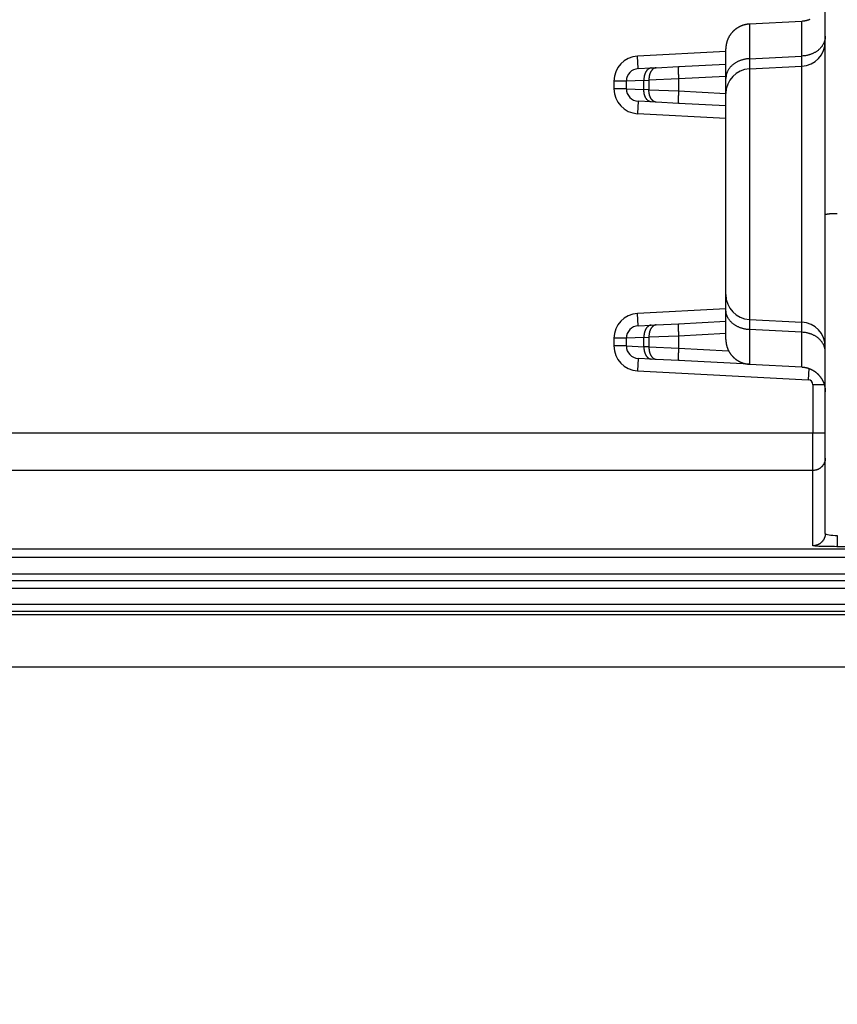
# Model space of a CAD drawing. Extents: x 2146 to 4666, y -1897 to -154.
# Drawn here: x 3875 to 3907, y -1139 to -1100 of the extents above; entities that cross this region are included whole.
import ezdxf

# ---------------------------------------------------------------- set-up
doc = ezdxf.new("R2010")
doc.units = 0
doc.header["$LTSCALE"] = 30
doc.layers.get('DEFPOINTS').update_dxf_attribs({"linetype": 'CONTINUOUS'})
doc.layers.add('1', color=7, linetype='CONTINUOUS')
doc.styles.get("Standard").update_dxf_attribs({"font": 'txt.shx', "width": 0.7, "height": 3})
doc.styles.add('TEXTSTYLE_0', font='txt', dxfattribs={"width": 0.8})
doc.dimstyles.new('DSTYLE1', dxfattribs={"dimtxt": 10, "dimasz": 10, "dimexe": 4, "dimexo": 2, "dimgap": 2, "dimtad": 1, "dimdec": 0, "dimzin": 3, "dimdsep": 46, "dimtxsty": 'Standard', "dimcen": 0.09, "dimadec": 0, "dimazin": 0, "dimtp": 1, "dimtm": 1, "dimtfac": 1, "dimtdec": 4, "dimtofl": 0, "dimtmove": 0, "dimatfit": 3, "dimfxl": 1, "dimtolj": 1, "dimtzin": 0, "dimarcsym": 0})

# ---------------------------------------------------------------- blocks, each defined once
blk = doc.blocks.new('*D611')
at = {"layer": '1', "color": 0, "linetype": 'Continuous', "lineweight": -2}
for p, q in [((3611.452, -1068.892), (3611.452, -1171.303)), ((3926.452, -1068.892), (3926.452, -1171.303)), ((3621.452, -1167.303), (3916.452, -1167.303))]:
    blk.add_line(p, q, dxfattribs=at)
at = {"layer": '1', "color": 0}
for points in [[(3621.452, -1165.637), (3621.452, -1168.97), (3611.452, -1167.303)], [(3916.452, -1168.97), (3916.452, -1165.637), (3926.452, -1167.303)]]:
    blk.add_solid(points, dxfattribs=at)
at = {"layer": 'DEFPOINTS', "color": 0}
for p in [(3611.452, -1066.892), (3926.452, -1066.892), (3926.452, -1167.303)]:
    blk.add_point(p, dxfattribs=at)
at = {"layer": '1', "color": 0, "linetype": 'Continuous', "insert": (3768.952, -1157.803), "char_height": 15, "attachment_point": 5, "style": 'TEXTSTYLE_0'}
blk.add_mtext('\\A1;315', dxfattribs=at)
blk = doc.blocks.new('*D612')
at = {"layer": '1', "color": 0, "linetype": 'Continuous', "lineweight": -2}
for p, q in [((3579.952, -1059.626), (3579.952, -1206.791)), ((3957.952, -1059.626), (3957.952, -1206.791)), ((3589.952, -1202.791), (3947.952, -1202.791))]:
    blk.add_line(p, q, dxfattribs=at)
at = {"layer": '1', "color": 0}
for points in [[(3589.952, -1201.125), (3589.952, -1204.458), (3579.952, -1202.791)], [(3947.952, -1204.458), (3947.952, -1201.125), (3957.952, -1202.791)]]:
    blk.add_solid(points, dxfattribs=at)
at = {"layer": 'DEFPOINTS', "color": 0}
for p in [(3579.952, -1057.626), (3957.952, -1057.626), (3957.952, -1202.791)]:
    blk.add_point(p, dxfattribs=at)
at = {"layer": '1', "color": 0, "linetype": 'Continuous', "insert": (3768.952, -1193.291), "char_height": 15, "attachment_point": 5, "style": 'TEXTSTYLE_0'}
blk.add_mtext('\\A1;378', dxfattribs=at)

msp = doc.modelspace()

# ---------------------------------------------------------------- linework, layer by layer
at = {"layer": '1', "color": 7, "linetype": 'Continuous'}
for p, q in [((3906.996, -1107.508), (3906.996, -1099.097)), ((3906.048, -1099.723), (3903.944, -1099.834)), ((3903.944, -1099.834), (3903.944, -1101.227)), ((3906.048, -1101.121), (3906.048, -1099.723)), ((3902.996, -1102.022), (3902.996, -1100.832)), ((3902.996, -1100.94), (3899.444, -1101.127)), ((3899.47, -1101.626), (3899.444, -1101.127)), ((3899.47, -1101.626), (3899.998, -1101.598)), ((3899.998, -1101.598), (3900.2, -1101.588)), ((3900.2, -1101.588), (3901.094, -1101.541)), ((3901.094, -1101.541), (3902.996, -1101.441)), ((3903.944, -1101.634), (3906.048, -1101.523)), ((3903.944, -1101.634), (3903.944, -1111.714)), ((3906.048, -1111.824), (3906.048, -1101.523)), ((3901.094, -1102.04), (3899.903, -1102.087)), ((3902.996, -1101.94), (3901.094, -1102.04)), ((3901.094, -1102.04), (3901.094, -1102.523)), ((3902.996, -1102.632), (3902.996, -1102.022)), ((3898.996, -1102.125), (3898.496, -1102.125)), ((3898.496, -1102.125), (3898.496, -1102.438)), ((3898.996, -1102.438), (3898.496, -1102.438)), ((3899.7, -1102.097), (3898.996, -1102.125)), ((3898.996, -1102.438), (3898.996, -1102.125)), ((3898.996, -1102.438), (3899.7, -1102.465)), ((3899.7, -1102.097), (3899.903, -1102.087)), ((3899.7, -1102.465), (3899.7, -1102.097)), ((3899.903, -1102.087), (3899.903, -1102.476)), ((3899.903, -1102.476), (3899.7, -1102.465)), ((3899.903, -1102.476), (3901.094, -1102.523)), ((3901.094, -1102.523), (3902.996, -1102.622)), ((3902.996, -1110.715), (3902.996, -1102.632)), ((3899.47, -1102.937), (3899.444, -1103.436)), ((3899.998, -1102.965), (3899.47, -1102.937)), ((3900.2, -1102.975), (3899.998, -1102.965)), ((3901.094, -1103.022), (3900.2, -1102.975)), ((3902.996, -1103.122), (3901.094, -1103.022)), ((3899.444, -1103.436), (3902.996, -1103.622)), ((3906.996, -1120.316), (3906.996, -1107.508)), ((3902.996, -1111.325), (3902.996, -1110.715)), ((3902.996, -1111.283), (3899.444, -1111.469)), ((3899.47, -1111.968), (3899.444, -1111.469)), ((3902.996, -1112.515), (3902.996, -1111.325)), ((3899.47, -1111.968), (3899.998, -1111.94)), ((3899.998, -1111.94), (3900.2, -1111.93)), ((3900.2, -1111.93), (3901.094, -1111.883)), ((3901.094, -1111.883), (3902.996, -1111.783)), ((3903.944, -1111.714), (3906.048, -1111.824)), ((3902.996, -1112.283), (3901.094, -1112.382)), ((3903.944, -1112.12), (3903.944, -1113.514)), ((3906.048, -1113.624), (3906.048, -1112.226)), ((3898.996, -1112.467), (3898.496, -1112.467)), ((3898.496, -1112.467), (3898.496, -1112.78)), ((3899.7, -1112.44), (3898.996, -1112.467)), ((3898.996, -1112.78), (3898.996, -1112.467)), ((3899.7, -1112.44), (3899.903, -1112.429)), ((3899.7, -1112.808), (3899.7, -1112.44)), ((3901.094, -1112.382), (3899.903, -1112.429)), ((3899.903, -1112.429), (3899.903, -1112.818)), ((3901.094, -1112.382), (3901.094, -1112.865)), ((3898.996, -1112.78), (3898.496, -1112.78)), ((3898.996, -1112.78), (3899.7, -1112.808)), ((3899.903, -1112.818), (3899.7, -1112.808)), ((3899.903, -1112.818), (3901.094, -1112.865)), ((3901.094, -1112.865), (3903.106, -1112.97)), ((3899.47, -1113.279), (3899.444, -1113.779)), ((3899.998, -1113.307), (3899.47, -1113.279)), ((3900.2, -1113.317), (3899.998, -1113.307)), ((3901.094, -1113.364), (3900.2, -1113.317)), ((3903.944, -1113.514), (3901.094, -1113.364)), ((3903.944, -1113.514), (3906.048, -1113.624)), ((3899.444, -1113.779), (3906.306, -1114.138)), ((3906.048, -1113.624), (3906.048, -1113.624)), ((3906.33, -1113.68), (3906.306, -1114.138)), ((3906.955, -1114.338), (3906.496, -1114.338)), ((3906.496, -1114.338), (3906.496, -1116.287)), ((3906.496, -1116.287), (3631.409, -1116.287)), ((3906.996, -1116.287), (3906.496, -1116.287)), ((3906.496, -1117.787), (3906.496, -1116.287)), ((3906.496, -1117.787), (3631.409, -1117.787)), ((3906.496, -1120.815), (3906.496, -1117.787)), ((3769.448, -1120.935), (3970.627, -1120.935)), ((3908.434, -1120.852), (3907.461, -1120.851)), ((3967.752, -1122.227), (3570.152, -1122.227)), ((3967.752, -1122.527), (3570.152, -1122.527)), ((3569.845, -1123.164), (3968.06, -1123.164)), ((3968.06, -1123.464), (3769.429, -1123.464)), ((3968.06, -1123.593), (3769.645, -1123.593)), ((3967.802, -1125.698), (3570.102, -1125.698))]:
    msp.add_line(p, q, dxfattribs=at)
for points in [[(3906.378, -1099.649, -0.006306), (3906.355, -1099.658, -0.006326), (3906.331, -1099.667, -0.006392), (3906.307, -1099.675, -0.006205), (3906.283, -1099.682, -0.005794), (3906.26, -1099.689, -0.00629), (3906.236, -1099.695, -0.007333), (3906.211, -1099.701, -0.005668), (3906.188, -1099.706, -0.002219), (3906.168, -1099.71, -0.007671), (3906.141, -1099.714, -0.012995), (3906.101, -1099.718, -0.006504), (3906.048, -1099.723, -0.003522)], [(3903.944, -1099.834), (3903.921, -1099.835, 0.005967), (3903.897, -1099.837, 0.005805), (3903.874, -1099.84, 0.005766), (3903.851, -1099.843, 0.005886), (3903.827, -1099.847, 0.005944), (3903.803, -1099.851, 0.005987), (3903.78, -1099.856, 0.006017), (3903.756, -1099.861, 0.006076), (3903.732, -1099.868, 0.006111), (3903.708, -1099.874, 0.006162), (3903.685, -1099.882, 0.006193), (3903.661, -1099.89, 0.006242), (3903.637, -1099.899, 0.006271), (3903.614, -1099.908, 0.006315), (3903.59, -1099.918, 0.006341), (3903.567, -1099.929, 0.006381), (3903.544, -1099.94, 0.006405), (3903.521, -1099.952, 0.00644), (3903.498, -1099.965, 0.00646), (3903.476, -1099.978, 0.006491), (3903.453, -1099.992, 0.006508), (3903.432, -1100.007, 0.006533), (3903.41, -1100.022, 0.006547), (3903.389, -1100.038, 0.006567), (3903.368, -1100.054, 0.006578), (3903.348, -1100.071, 0.006592), (3903.328, -1100.088, 0.006599), (3903.308, -1100.106, 0.006608), (3903.289, -1100.125, 0.006611), (3903.271, -1100.144, 0.006614), (3903.252, -1100.163, 0.006614), (3903.235, -1100.183, 0.00661), (3903.218, -1100.204, 0.006607), (3903.202, -1100.225, 0.006598), (3903.186, -1100.246, 0.006591), (3903.171, -1100.268, 0.006577), (3903.156, -1100.29, 0.006566), (3903.142, -1100.312, 0.006546), (3903.129, -1100.334, 0.006532), (3903.116, -1100.357, 0.006508), (3903.104, -1100.38, 0.006489), (3903.092, -1100.404, 0.006456), (3903.082, -1100.427, 0.00644), (3903.071, -1100.451, 0.006414), (3903.062, -1100.475, 0.006377), (3903.053, -1100.499, 0.006304), (3903.045, -1100.523, 0.006324), (3903.037, -1100.547, 0.006391), (3903.031, -1100.571, 0.006204), (3903.024, -1100.595, 0.005793), (3903.019, -1100.619, 0.006289), (3903.014, -1100.643, 0.007332), (3903.01, -1100.668, 0.005667), (3903.006, -1100.691, 0.002219), (3903.003, -1100.712, 0.007669), (3903, -1100.739, 0.012993), (3902.998, -1100.779, 0.006503), (3902.996, -1100.832, 0.003521)], [(3906.996, -1100.324), (3906.995, -1100.361, -0.015508), (3906.992, -1100.398, -0.014739), (3906.986, -1100.436, -0.014458), (3906.978, -1100.475, -0.01492), (3906.967, -1100.513, -0.015032), (3906.954, -1100.552, -0.015016), (3906.939, -1100.59, -0.014898), (3906.92, -1100.628, -0.014869), (3906.899, -1100.666, -0.014697), (3906.876, -1100.703, -0.014549), (3906.85, -1100.739, -0.014297), (3906.821, -1100.775, -0.014073), (3906.79, -1100.809, -0.013789), (3906.757, -1100.842, -0.013534), (3906.721, -1100.874, -0.013195), (3906.684, -1100.904, -0.012832), (3906.644, -1100.932, -0.012603), (3906.603, -1100.959, -0.012483), (3906.56, -1100.983, -0.011899), (3906.516, -1101.006, -0.010968), (3906.471, -1101.027, -0.0116), (3906.425, -1101.045, -0.013115), (3906.377, -1101.062, -0.010121), (3906.331, -1101.076, -0.004316), (3906.289, -1101.088, -0.013078), (3906.236, -1101.099, -0.021499), (3906.154, -1101.11, -0.010847), (3906.048, -1101.121, -0.005923)], [(3903.944, -1101.227), (3903.897, -1101.229, 0.009889), (3903.851, -1101.234, 0.009454), (3903.803, -1101.241, 0.009368), (3903.756, -1101.249, 0.009802), (3903.708, -1101.259, 0.010066), (3903.661, -1101.272, 0.010283), (3903.614, -1101.286, 0.010488), (3903.567, -1101.303, 0.010789), (3903.521, -1101.321, 0.011048), (3903.476, -1101.342, 0.01135), (3903.432, -1101.365, 0.011628), (3903.389, -1101.389, 0.011941), (3903.348, -1101.416, 0.012252), (3903.308, -1101.444, 0.012587), (3903.271, -1101.474, 0.012882), (3903.235, -1101.505, 0.013126), (3903.202, -1101.538, 0.01353), (3903.171, -1101.572, 0.014034), (3903.142, -1101.608, 0.014018), (3903.116, -1101.644, 0.013462), (3903.092, -1101.681, 0.014822), (3903.071, -1101.718, 0.017463), (3903.053, -1101.758, 0.014016), (3903.037, -1101.795, 0.0061), (3903.025, -1101.829, 0.018812), (3903.014, -1101.872, 0.032293), (3903.004, -1101.937, 0.01674), (3902.996, -1102.022, 0.009221)], [(3899.998, -1101.598), (3899.983, -1101.599, 0.019358), (3899.968, -1101.602, 0.018307), (3899.952, -1101.606, 0.01782), (3899.937, -1101.611, 0.018212), (3899.921, -1101.617, 0.018087), (3899.906, -1101.624, 0.017767), (3899.891, -1101.633, 0.017274), (3899.876, -1101.643, 0.016879), (3899.861, -1101.655, 0.01629), (3899.846, -1101.668, 0.015747), (3899.832, -1101.682, 0.015089), (3899.818, -1101.697, 0.014499), (3899.805, -1101.714, 0.013859), (3899.793, -1101.731, 0.013295), (3899.781, -1101.75, 0.01267), (3899.77, -1101.77, 0.012072), (3899.759, -1101.791, 0.011622), (3899.75, -1101.812, 0.011306), (3899.741, -1101.835, 0.010597), (3899.733, -1101.858, 0.009633), (3899.726, -1101.881, 0.010052), (3899.72, -1101.905, 0.011214), (3899.714, -1101.93, 0.008563), (3899.71, -1101.953, 0.003647), (3899.706, -1101.975, 0.010934), (3899.703, -1102.002, 0.017765), (3899.702, -1102.044, 0.008915), (3899.7, -1102.097, 0.004864)], [(3900.2, -1101.587), (3900.185, -1101.589, 0.019353), (3900.17, -1101.591, 0.018302), (3900.155, -1101.595, 0.017814), (3900.139, -1101.6, 0.018206), (3900.124, -1101.606, 0.018081), (3900.108, -1101.614, 0.017761), (3900.093, -1101.622, 0.017268), (3900.078, -1101.633, 0.016873), (3900.063, -1101.644, 0.016285), (3900.049, -1101.657, 0.015743), (3900.034, -1101.671, 0.015085), (3900.021, -1101.686, 0.014496), (3900.008, -1101.703, 0.013857), (3899.995, -1101.721, 0.013293), (3899.983, -1101.74, 0.012669), (3899.972, -1101.759, 0.012071), (3899.962, -1101.78, 0.011621), (3899.952, -1101.802, 0.011306), (3899.943, -1101.824, 0.010597), (3899.935, -1101.847, 0.009633), (3899.928, -1101.87, 0.010052), (3899.922, -1101.894, 0.011215), (3899.917, -1101.919, 0.008564), (3899.912, -1101.943, 0.003648), (3899.908, -1101.964, 0.010935), (3899.906, -1101.992, 0.017768), (3899.904, -1102.033, 0.008917), (3899.903, -1102.087, 0.004865)], [(3901.094, -1101.541), (3901.092, -1101.541, 0.20591), (3901.091, -1101.543, 0.081038), (3901.09, -1101.546, 0.036345), (3901.089, -1101.551, 0.021088), (3901.088, -1101.556, 0.013149), (3901.087, -1101.563, 0.009061), (3901.086, -1101.572, 0.006529), (3901.085, -1101.581, 0.005033), (3901.085, -1101.592, 0.003949), (3901.084, -1101.605, 0.003231), (3901.084, -1101.619, 0.002672), (3901.083, -1101.634, 0.002277), (3901.083, -1101.651, 0.001956), (3901.083, -1101.669, 0.00172), (3901.083, -1101.687, 0.001516), (3901.083, -1101.707, 0.001355), (3901.083, -1101.728, 0.001233), (3901.083, -1101.75, 0.001144), (3901.084, -1101.773, 0.001028), (3901.084, -1101.796, 0.000905), (3901.085, -1101.82, 0.000917), (3901.085, -1101.844, 0.000995), (3901.086, -1101.87, 0.000744), (3901.087, -1101.894, 0.000316), (3901.088, -1101.915, 0.000929), (3901.089, -1101.943, 0.001479), (3901.091, -1101.985, 0.000736), (3901.094, -1102.04, 0.000401)], [(3899.998, -1102.965), (3899.983, -1102.963, -0.01936), (3899.968, -1102.961, -0.018309), (3899.952, -1102.957, -0.017821), (3899.937, -1102.952, -0.018212), (3899.921, -1102.946, -0.018087), (3899.906, -1102.939, -0.017766), (3899.891, -1102.93, -0.017273), (3899.876, -1102.92, -0.016877), (3899.861, -1102.908, -0.016288), (3899.846, -1102.895, -0.015745), (3899.832, -1102.881, -0.015087), (3899.818, -1102.866, -0.014497), (3899.805, -1102.849, -0.013857), (3899.793, -1102.831, -0.013293), (3899.781, -1102.813, -0.012668), (3899.77, -1102.793, -0.012069), (3899.759, -1102.772, -0.01162), (3899.75, -1102.75, -0.011304), (3899.741, -1102.728, -0.010595), (3899.733, -1102.705, -0.009631), (3899.726, -1102.682, -0.01005), (3899.72, -1102.658, -0.011212), (3899.714, -1102.633, -0.008562), (3899.71, -1102.609, -0.003647), (3899.706, -1102.588, -0.010932), (3899.703, -1102.561, -0.017762), (3899.702, -1102.519, -0.008914), (3899.7, -1102.465, -0.004863)], [(3900.2, -1102.975), (3900.185, -1102.974, -0.019352), (3900.17, -1102.971, -0.018301), (3900.155, -1102.968, -0.017814), (3900.139, -1102.963, -0.018206), (3900.124, -1102.957, -0.018082), (3900.108, -1102.949, -0.017762), (3900.093, -1102.94, -0.01727), (3900.078, -1102.93, -0.016876), (3900.063, -1102.919, -0.016288), (3900.049, -1102.906, -0.015746), (3900.034, -1102.892, -0.015088), (3900.021, -1102.876, -0.014499), (3900.008, -1102.86, -0.01386), (3899.995, -1102.842, -0.013296), (3899.983, -1102.823, -0.012671), (3899.972, -1102.803, -0.012073), (3899.962, -1102.783, -0.011624), (3899.952, -1102.761, -0.011308), (3899.943, -1102.739, -0.010599), (3899.935, -1102.716, -0.009635), (3899.928, -1102.692, -0.010054), (3899.922, -1102.668, -0.011217), (3899.917, -1102.644, -0.008566), (3899.912, -1102.62, -0.003648), (3899.908, -1102.599, -0.010937), (3899.906, -1102.571, -0.017771), (3899.904, -1102.53, -0.008918), (3899.903, -1102.476, -0.004865)], [(3901.094, -1102.523), (3901.092, -1102.547, 0.00067), (3901.091, -1102.571, 0.000639), (3901.09, -1102.595, 0.000636), (3901.089, -1102.62, 0.000672), (3901.088, -1102.644, 0.000699), (3901.087, -1102.669, 0.000726), (3901.086, -1102.694, 0.000756), (3901.085, -1102.719, 0.000798), (3901.085, -1102.743, 0.000843), (3901.084, -1102.767, 0.000897), (3901.084, -1102.79, 0.00096), (3901.083, -1102.812, 0.001034), (3901.083, -1102.834, 0.001124), (3901.083, -1102.855, 0.001232), (3901.083, -1102.875, 0.001361), (3901.083, -1102.894, 0.001509), (3901.083, -1102.912, 0.001718), (3901.083, -1102.929, 0.001991), (3901.084, -1102.944, 0.002272), (3901.084, -1102.958, 0.002509), (3901.085, -1102.97, 0.003253), (3901.085, -1102.982, 0.004723), (3901.086, -1102.991, 0.004937), (3901.087, -1103, 0.002586), (3901.088, -1103.007, 0.009436), (3901.089, -1103.012, 0.032288), (3901.091, -1103.018, 0.042153), (3901.094, -1103.022, 0.043355)], [(3907.478, -1107.459), (3907.455, -1107.459, 0.001224), (3907.431, -1107.46, 0.001174), (3907.408, -1107.46, 0.001172), (3907.383, -1107.46, 0.00124), (3907.359, -1107.461, 0.001292), (3907.335, -1107.462, 0.001344), (3907.311, -1107.463, 0.001402), (3907.287, -1107.464, 0.001481), (3907.264, -1107.465, 0.001567), (3907.241, -1107.466, 0.001669), (3907.218, -1107.467, 0.001788), (3907.197, -1107.469, 0.001928), (3907.176, -1107.471, 0.002097), (3907.155, -1107.472, 0.002298), (3907.136, -1107.474, 0.002539), (3907.118, -1107.476, 0.002812), (3907.101, -1107.478, 0.0032), (3907.085, -1107.48, 0.003702), (3907.071, -1107.482, 0.004213), (3907.057, -1107.485, 0.004635), (3907.045, -1107.487, 0.005984), (3907.034, -1107.489, 0.008632), (3907.025, -1107.492, 0.008899), (3907.017, -1107.494, 0.004575), (3907.011, -1107.496, 0.016635), (3907.005, -1107.499, 0.052875), (3907, -1107.503, 0.056612), (3906.996, -1107.508, 0.046295)], [(3902.996, -1109.641), (3902.996, -1109.641), (3902.996, -1109.641), (3902.996, -1109.641), (3902.996, -1109.641), (3902.996, -1109.641), (3902.995, -1109.641), (3902.995, -1109.641, -1), (3902.995, -1109.641), (3902.995, -1109.641), (3902.995, -1109.641), (3902.995, -1109.641), (3902.995, -1109.641), (3902.995, -1109.641), (3902.995, -1109.641), (3902.995, -1109.641), (3902.995, -1109.641), (3902.995, -1109.641), (3902.994, -1109.641)], [(3903.944, -1112.12), (3903.897, -1112.118, -0.009889), (3903.851, -1112.113, -0.009454), (3903.803, -1112.107, -0.009368), (3903.756, -1112.098, -0.009803), (3903.708, -1112.088, -0.010066), (3903.661, -1112.075, -0.010284), (3903.614, -1112.061, -0.010488), (3903.567, -1112.044, -0.01079), (3903.521, -1112.026, -0.011048), (3903.476, -1112.005, -0.01135), (3903.432, -1111.983, -0.011629), (3903.389, -1111.958, -0.011941), (3903.348, -1111.931, -0.012253), (3903.308, -1111.903, -0.012588), (3903.271, -1111.873, -0.012883), (3903.235, -1111.842, -0.013127), (3903.202, -1111.809, -0.013531), (3903.171, -1111.775, -0.014034), (3903.142, -1111.739, -0.014018), (3903.116, -1111.703, -0.013463), (3903.092, -1111.667, -0.014822), (3903.071, -1111.629, -0.017463), (3903.053, -1111.589, -0.014016), (3903.037, -1111.552, -0.0061), (3903.025, -1111.518, -0.018812), (3903.014, -1111.475, -0.032293), (3903.004, -1111.41, -0.016739), (3902.996, -1111.325, -0.00922)], [(3899.998, -1111.94), (3899.983, -1111.942, 0.01936), (3899.968, -1111.944, 0.018309), (3899.952, -1111.948, 0.017821), (3899.937, -1111.953, 0.018214), (3899.921, -1111.959, 0.018089), (3899.906, -1111.966, 0.017769), (3899.891, -1111.975, 0.017276), (3899.876, -1111.985, 0.01688), (3899.861, -1111.997, 0.016292), (3899.846, -1112.01, 0.015749), (3899.832, -1112.024, 0.01509), (3899.818, -1112.039, 0.0145), (3899.805, -1112.056, 0.01386), (3899.793, -1112.074, 0.013296), (3899.781, -1112.092, 0.012671), (3899.77, -1112.112, 0.012072), (3899.759, -1112.133, 0.011623), (3899.75, -1112.155, 0.011307), (3899.741, -1112.177, 0.010597), (3899.733, -1112.2, 0.009633), (3899.726, -1112.223, 0.010052), (3899.72, -1112.247, 0.011214), (3899.714, -1112.272, 0.008563), (3899.71, -1112.296, 0.003647), (3899.706, -1112.317, 0.010933), (3899.703, -1112.344, 0.017764), (3899.702, -1112.386, 0.008915), (3899.7, -1112.44, 0.004863)], [(3900.2, -1111.93), (3900.185, -1111.931, 0.019355), (3900.17, -1111.934, 0.018304), (3900.155, -1111.937, 0.017816), (3900.139, -1111.942, 0.018208), (3900.124, -1111.948, 0.018083), (3900.108, -1111.956, 0.017763), (3900.093, -1111.965, 0.01727), (3900.078, -1111.975, 0.016875), (3900.063, -1111.986, 0.016287), (3900.049, -1111.999, 0.015745), (3900.034, -1112.013, 0.015087), (3900.021, -1112.029, 0.014497), (3900.008, -1112.045, 0.013858), (3899.995, -1112.063, 0.013294), (3899.983, -1112.082, 0.012669), (3899.972, -1112.102, 0.012071), (3899.962, -1112.122, 0.011622), (3899.952, -1112.144, 0.011306), (3899.943, -1112.166, 0.010597), (3899.935, -1112.189, 0.009634), (3899.928, -1112.213, 0.010052), (3899.922, -1112.237, 0.011215), (3899.917, -1112.261, 0.008564), (3899.912, -1112.285, 0.003648), (3899.908, -1112.307, 0.010935), (3899.906, -1112.334, 0.017767), (3899.904, -1112.375, 0.008917), (3899.903, -1112.429, 0.004864)], [(3901.094, -1111.883), (3901.092, -1111.884, 0.206091), (3901.091, -1111.885, 0.081122), (3901.09, -1111.888, 0.036372), (3901.089, -1111.893, 0.021099), (3901.088, -1111.898, 0.013154), (3901.087, -1111.905, 0.009063), (3901.086, -1111.914, 0.00653), (3901.085, -1111.923, 0.005034), (3901.085, -1111.935, 0.00395), (3901.084, -1111.947, 0.003231), (3901.084, -1111.961, 0.002672), (3901.083, -1111.976, 0.002277), (3901.083, -1111.993, 0.001956), (3901.083, -1112.011, 0.00172), (3901.083, -1112.03, 0.001516), (3901.083, -1112.05, 0.001355), (3901.083, -1112.071, 0.001233), (3901.083, -1112.093, 0.001144), (3901.084, -1112.115, 0.001028), (3901.084, -1112.138, 0.000905), (3901.085, -1112.162, 0.000917), (3901.085, -1112.186, 0.000995), (3901.086, -1112.212, 0.000744), (3901.087, -1112.236, 0.000316), (3901.088, -1112.258, 0.000928), (3901.089, -1112.285, 0.001478), (3901.091, -1112.327, 0.000736), (3901.094, -1112.382, 0.000401)], [(3906.996, -1113.023), (3906.995, -1112.986, 0.015509), (3906.992, -1112.949, 0.014739), (3906.986, -1112.911, 0.014458), (3906.978, -1112.873, 0.01492), (3906.967, -1112.834, 0.015032), (3906.954, -1112.795, 0.015016), (3906.939, -1112.757, 0.014898), (3906.92, -1112.719, 0.014869), (3906.899, -1112.681, 0.014697), (3906.876, -1112.644, 0.014549), (3906.85, -1112.608, 0.014297), (3906.821, -1112.572, 0.014073), (3906.79, -1112.538, 0.013789), (3906.757, -1112.505, 0.013534), (3906.721, -1112.473, 0.013195), (3906.684, -1112.443, 0.012832), (3906.644, -1112.415, 0.012603), (3906.603, -1112.389, 0.012482), (3906.56, -1112.364, 0.011898), (3906.516, -1112.341, 0.010967), (3906.471, -1112.32, 0.011599), (3906.425, -1112.302, 0.013114), (3906.377, -1112.285, 0.01012), (3906.331, -1112.271, 0.004316), (3906.289, -1112.259, 0.013078), (3906.236, -1112.248, 0.021498), (3906.154, -1112.237, 0.010846), (3906.048, -1112.226, 0.005923)], [(3902.996, -1112.515), (3902.996, -1112.538, 0.005965), (3902.997, -1112.561, 0.005804), (3902.998, -1112.585, 0.005765), (3903, -1112.608, 0.005884), (3903.003, -1112.632, 0.005942), (3903.006, -1112.656, 0.005985), (3903.01, -1112.68, 0.006016), (3903.014, -1112.704, 0.006075), (3903.019, -1112.728, 0.00611), (3903.024, -1112.752, 0.006161), (3903.031, -1112.776, 0.006192), (3903.037, -1112.8, 0.00624), (3903.045, -1112.824, 0.00627), (3903.053, -1112.848, 0.006314), (3903.062, -1112.872, 0.00634), (3903.071, -1112.896, 0.00638), (3903.082, -1112.92, 0.006404), (3903.092, -1112.943, 0.006439), (3903.104, -1112.967, 0.006459), (3903.116, -1112.99, 0.00649), (3903.129, -1113.013, 0.006507), (3903.142, -1113.035, 0.006532), (3903.156, -1113.058, 0.006547), (3903.171, -1113.08, 0.006566), (3903.186, -1113.101, 0.006577), (3903.202, -1113.123, 0.006591), (3903.218, -1113.143, 0.006599), (3903.235, -1113.164, 0.006607), (3903.252, -1113.184, 0.006611), (3903.271, -1113.203, 0.006614), (3903.289, -1113.222, 0.006614), (3903.308, -1113.241, 0.006612), (3903.328, -1113.259, 0.006608), (3903.348, -1113.276, 0.0066), (3903.368, -1113.293, 0.006593), (3903.389, -1113.31, 0.006579), (3903.41, -1113.325, 0.006568), (3903.432, -1113.341, 0.006548), (3903.453, -1113.355, 0.006534), (3903.476, -1113.369, 0.00651), (3903.498, -1113.382, 0.006491), (3903.521, -1113.395, 0.006458), (3903.544, -1113.407, 0.006442), (3903.567, -1113.418, 0.006416), (3903.59, -1113.429, 0.006379), (3903.614, -1113.439, 0.006306), (3903.637, -1113.448, 0.006326), (3903.661, -1113.457, 0.006393), (3903.685, -1113.465, 0.006206), (3903.708, -1113.473, 0.005795), (3903.732, -1113.48, 0.006291), (3903.756, -1113.486, 0.007334), (3903.78, -1113.491, 0.005669), (3903.803, -1113.496, 0.00222), (3903.824, -1113.5, 0.007672), (3903.851, -1113.504, 0.012997), (3903.891, -1113.509, 0.006505), (3903.944, -1113.514, 0.003522)], [(3899.7, -1112.808), (3899.7, -1112.831, 0.008129), (3899.7, -1112.855, 0.007771), (3899.702, -1112.879, 0.007714), (3899.703, -1112.903, 0.008105), (3899.706, -1112.927, 0.008364), (3899.71, -1112.952, 0.008596), (3899.714, -1112.976, 0.008831), (3899.72, -1113, 0.009164), (3899.726, -1113.024, 0.00948), (3899.733, -1113.047, 0.009851), (3899.741, -1113.07, 0.010228), (3899.75, -1113.093, 0.010655), (3899.759, -1113.114, 0.011115), (3899.77, -1113.135, 0.01162), (3899.781, -1113.155, 0.01213), (3899.793, -1113.174, 0.012612), (3899.805, -1113.191, 0.013294), (3899.818, -1113.208, 0.014104), (3899.832, -1113.223, 0.014442), (3899.846, -1113.237, 0.014196), (3899.861, -1113.25, 0.016001), (3899.876, -1113.262, 0.019336), (3899.891, -1113.272, 0.015947), (3899.906, -1113.281, 0.007071), (3899.92, -1113.288, 0.021954), (3899.937, -1113.294, 0.03889), (3899.963, -1113.301, 0.020596), (3899.998, -1113.307, 0.011427)], [(3899.903, -1112.818), (3899.902, -1112.842, 0.008131), (3899.903, -1112.865, 0.007772), (3899.904, -1112.889, 0.007716), (3899.906, -1112.913, 0.008107), (3899.908, -1112.938, 0.008366), (3899.912, -1112.962, 0.008597), (3899.917, -1112.986, 0.008832), (3899.922, -1113.011, 0.009165), (3899.928, -1113.034, 0.009481), (3899.935, -1113.058, 0.009852), (3899.943, -1113.081, 0.010228), (3899.952, -1113.103, 0.010655), (3899.962, -1113.125, 0.011115), (3899.972, -1113.146, 0.01162), (3899.983, -1113.165, 0.012128), (3899.995, -1113.184, 0.01261), (3900.008, -1113.202, 0.013291), (3900.021, -1113.219, 0.014101), (3900.034, -1113.234, 0.014439), (3900.049, -1113.248, 0.014192), (3900.063, -1113.261, 0.015997), (3900.078, -1113.272, 0.019331), (3900.094, -1113.283, 0.015942), (3900.108, -1113.291, 0.007069), (3900.122, -1113.299, 0.021947), (3900.139, -1113.305, 0.038877), (3900.166, -1113.311, 0.02059), (3900.2, -1113.317, 0.011423)], [(3901.094, -1112.865), (3901.092, -1112.889, 0.00067), (3901.091, -1112.913, 0.000639), (3901.09, -1112.937, 0.000636), (3901.089, -1112.962, 0.000672), (3901.088, -1112.987, 0.000699), (3901.087, -1113.011, 0.000726), (3901.086, -1113.036, 0.000756), (3901.085, -1113.061, 0.000798), (3901.085, -1113.085, 0.000843), (3901.084, -1113.109, 0.000897), (3901.084, -1113.132, 0.00096), (3901.083, -1113.155, 0.001034), (3901.083, -1113.177, 0.001125), (3901.083, -1113.198, 0.001232), (3901.083, -1113.218, 0.001362), (3901.083, -1113.236, 0.001509), (3901.083, -1113.254, 0.001719), (3901.083, -1113.271, 0.001991), (3901.084, -1113.286, 0.002273), (3901.084, -1113.3, 0.00251), (3901.085, -1113.313, 0.003254), (3901.085, -1113.324, 0.004725), (3901.086, -1113.334, 0.004941), (3901.087, -1113.342, 0.002588), (3901.088, -1113.349, 0.009445), (3901.089, -1113.354, 0.032333), (3901.091, -1113.36, 0.042245), (3901.094, -1113.364, 0.043476)], [(3906.048, -1113.624), (3906.071, -1113.625, -0.005966), (3906.094, -1113.627, -0.005804), (3906.118, -1113.63, -0.005765), (3906.141, -1113.633, -0.005885), (3906.165, -1113.637, -0.005943), (3906.188, -1113.641, -0.005986), (3906.212, -1113.646, -0.006016), (3906.236, -1113.652, -0.006075), (3906.26, -1113.658, -0.00611), (3906.283, -1113.665, -0.006161), (3906.307, -1113.672, -0.006192), (3906.331, -1113.68, -0.006241), (3906.355, -1113.689, -0.00627), (3906.378, -1113.699, -0.006314), (3906.402, -1113.709, -0.006341), (3906.425, -1113.719, -0.006381), (3906.448, -1113.731, -0.006404), (3906.471, -1113.743, -0.006439), (3906.494, -1113.755, -0.00646), (3906.516, -1113.769, -0.00649), (3906.538, -1113.782, -0.006508), (3906.56, -1113.797, -0.006533), (3906.582, -1113.812, -0.006547), (3906.603, -1113.828, -0.006567), (3906.624, -1113.844, -0.006578), (3906.644, -1113.861, -0.006592), (3906.664, -1113.879, -0.006599), (3906.684, -1113.897, -0.006608), (3906.703, -1113.915, -0.006611), (3906.721, -1113.934, -0.006614), (3906.739, -1113.954, -0.006614), (3906.757, -1113.974, -0.006611), (3906.774, -1113.994, -0.006607), (3906.79, -1114.015, -0.006599), (3906.806, -1114.036, -0.006592), (3906.821, -1114.058, -0.006578), (3906.836, -1114.08, -0.006567), (3906.85, -1114.102, -0.006547), (3906.863, -1114.125, -0.006533), (3906.876, -1114.148, -0.006509), (3906.888, -1114.171, -0.00649), (3906.899, -1114.194, -0.006457), (3906.91, -1114.218, -0.006441), (3906.92, -1114.241, -0.006415), (3906.93, -1114.265, -0.006378), (3906.939, -1114.289, -0.006305), (3906.947, -1114.313, -0.006325), (3906.954, -1114.337, -0.006392), (3906.961, -1114.361, -0.006205), (3906.967, -1114.386, -0.005794), (3906.973, -1114.409, -0.006291), (3906.978, -1114.434, -0.007333), (3906.982, -1114.458, -0.005668), (3906.986, -1114.482, -0.002219), (3906.989, -1114.503, -0.007671), (3906.992, -1114.529, -0.012996), (3906.994, -1114.57, -0.006504), (3906.996, -1114.623, -0.003522)], [(3906.996, -1117.287), (3906.995, -1117.311, -0.012811), (3906.994, -1117.335, -0.012164), (3906.991, -1117.359, -0.011982), (3906.986, -1117.384, -0.012489), (3906.981, -1117.409, -0.012727), (3906.974, -1117.434, -0.012883), (3906.965, -1117.458, -0.012984), (3906.956, -1117.483, -0.013191), (3906.945, -1117.507, -0.0133), (3906.932, -1117.531, -0.013444), (3906.918, -1117.555, -0.013515), (3906.903, -1117.577, -0.013612), (3906.886, -1117.599, -0.013666), (3906.868, -1117.62, -0.013735), (3906.849, -1117.64, -0.013724), (3906.829, -1117.659, -0.013659), (3906.808, -1117.677, -0.013732), (3906.786, -1117.694, -0.013896), (3906.764, -1117.709, -0.013541), (3906.74, -1117.723, -0.012723), (3906.717, -1117.735, -0.013682), (3906.692, -1117.746, -0.01572), (3906.667, -1117.756, -0.012371), (3906.643, -1117.764, -0.005389), (3906.621, -1117.771, -0.016177), (3906.593, -1117.777, -0.027051), (3906.551, -1117.782, -0.01386), (3906.496, -1117.787, -0.00762)], [(3906.996, -1120.316), (3906.995, -1120.339, -0.012812), (3906.994, -1120.364, -0.012164), (3906.991, -1120.388, -0.011982), (3906.986, -1120.413, -0.012489), (3906.981, -1120.438, -0.012728), (3906.974, -1120.462, -0.012883), (3906.965, -1120.487, -0.012984), (3906.956, -1120.512, -0.013191), (3906.945, -1120.536, -0.0133), (3906.932, -1120.56, -0.013444), (3906.918, -1120.583, -0.013515), (3906.903, -1120.606, -0.013612), (3906.886, -1120.628, -0.013665), (3906.868, -1120.649, -0.013734), (3906.849, -1120.669, -0.013724), (3906.829, -1120.688, -0.013659), (3906.808, -1120.706, -0.013731), (3906.786, -1120.722, -0.013895), (3906.764, -1120.738, -0.013541), (3906.74, -1120.752, -0.012723), (3906.717, -1120.764, -0.013681), (3906.692, -1120.775, -0.015719), (3906.667, -1120.785, -0.01237), (3906.643, -1120.793, -0.005389), (3906.621, -1120.8, -0.016177), (3906.593, -1120.806, -0.027051), (3906.551, -1120.811, -0.013859), (3906.496, -1120.815, -0.00762)], [(3907.478, -1120.4), (3907.478, -1120.422, -0.000418), (3907.478, -1120.444, -0.000406), (3907.478, -1120.466, -0.000408), (3907.478, -1120.488, -0.000431), (3907.477, -1120.511, -0.00045), (3907.477, -1120.533, -0.000469), (3907.477, -1120.555, -0.000491), (3907.476, -1120.577, -0.000519), (3907.476, -1120.599, -0.000549), (3907.476, -1120.62, -0.000585), (3907.475, -1120.64, -0.000627), (3907.474, -1120.66, -0.000675), (3907.474, -1120.679, -0.000734), (3907.473, -1120.698, -0.000803), (3907.473, -1120.715, -0.000885), (3907.472, -1120.732, -0.000977), (3907.471, -1120.748, -0.001108), (3907.471, -1120.762, -0.001277), (3907.47, -1120.776, -0.001444), (3907.469, -1120.789, -0.001577), (3907.468, -1120.8, -0.002025), (3907.467, -1120.81, -0.002906), (3907.467, -1120.819, -0.002951), (3907.466, -1120.827, -0.00147), (3907.465, -1120.833, -0.00547), (3907.464, -1120.839, -0.017377), (3907.463, -1120.845, -0.019826), (3907.461, -1120.851, -0.018521)]]:
    msp.add_lwpolyline(points, format="xyb", dxfattribs=at)
for centre, radius, start, end in [((3905.996, -1100.525), 1, 273, 0), ((3899.496, -1102.125), 1, 93, 180), ((3899.496, -1102.125), 0.5, 93, 180), ((3903.996, -1102.632), 1, 93, 180), ((3899.496, -1102.438), 1, 180, 267), ((3899.496, -1102.438), 0.5, 180, 267), ((3903.996, -1110.715), 1, 180, 267), ((3899.496, -1112.467), 1, 93, 180), ((3905.996, -1112.823), 1, 0, 87), ((3899.496, -1112.467), 0.5, 93, 180), ((3899.496, -1112.78), 1, 180, 267), ((3899.496, -1112.78), 0.5, 180, 267), ((3906.296, -1114.338), 0.2, 0, 87)]:
    msp.add_arc(centre, radius, start, end, dxfattribs=at)
for points, knots in [([(3903.944, -1101.227), (3903.942, -1101.358), (3903.94, -1101.563), (3903.942, -1101.634), (3903.944, -1101.634)], [2, 2, 2, 2, 2.640672, 3.281344, 3.281344, 3.281344, 3.281344]), ([(3903.944, -1111.714), (3903.942, -1111.714), (3903.94, -1111.784), (3903.942, -1111.99), (3903.944, -1112.12)], [2, 2, 2, 2, 2.640672, 3.281344, 3.281344, 3.281344, 3.281344]), ([(3906.996, -1120.316), (3906.996, -1120.327), (3907.01, -1120.338), (3907.063, -1120.359), (3907.102, -1120.369), (3907.239, -1120.39), (3907.357, -1120.399), (3907.478, -1120.4)], [2, 2, 2, 2, 2.518535, 2.518535, 3.038115, 3.038115, 3.963895, 3.963895, 3.963895, 3.963895]), ([(3907.461, -1120.851), (3907.219, -1120.85), (3906.981, -1120.847), (3906.708, -1120.838), (3906.63, -1120.834), (3906.523, -1120.825), (3906.496, -1120.82), (3906.496, -1120.815)], [2, 2, 2, 2, 2.92578, 2.92578, 3.44536, 3.44536, 3.963895, 3.963895, 3.963895, 3.963895])]:
    msp.add_open_spline(points, degree=3, knots=knots, dxfattribs=at)
for points in [[(3903.944, -1101.227), (3904.645, -1101.192), (3905.347, -1101.157), (3906.048, -1101.121)], [(3906.048, -1101.523), (3906.05, -1101.523), (3906.052, -1101.453), (3906.05, -1101.25), (3906.048, -1101.121)], [(3906.048, -1112.226), (3906.05, -1112.097), (3906.052, -1111.894), (3906.05, -1111.824), (3906.048, -1111.824)], [(3906.048, -1112.226), (3905.347, -1112.191), (3904.645, -1112.156), (3903.944, -1112.12)], [(3769.74, -1121.27), (3835.744, -1121.27), (3901.748, -1121.27), (3967.752, -1121.27)], [(3769.724, -1121.94), (3835.733, -1121.94), (3901.743, -1121.94), (3967.752, -1121.94)]]:
    msp.add_open_spline(points, degree=3, dxfattribs=at)

# ---------------------------------------------------------------- dimensions: what is measured, and where the dimension line sits
at = {"layer": '1', "color": 1, "linetype": 'Continuous'}
for base, p1, p2, picture, middle in [((3957.952, -1202.791), (3579.952, -1057.626), (3957.952, -1057.626), '*D612', (3768.952, -1202.791)), ((3926.452, -1167.303), (3611.452, -1066.892), (3926.452, -1066.892), '*D611', (3768.952, -1167.303))]:
    dim = msp.add_linear_dim(base=base, p1=p1, p2=p2, angle=0, dimstyle='DSTYLE1', override={"dimtxt": 15, "dimtxsty": 'TEXTSTYLE_0', "dimsah": 1}, dxfattribs=at)
    dim.commit()
    dim.dimension.update_dxf_attribs({"geometry": picture, "text_midpoint": middle, "dimtype": 161})

doc.saveas('drawing.dxf')
